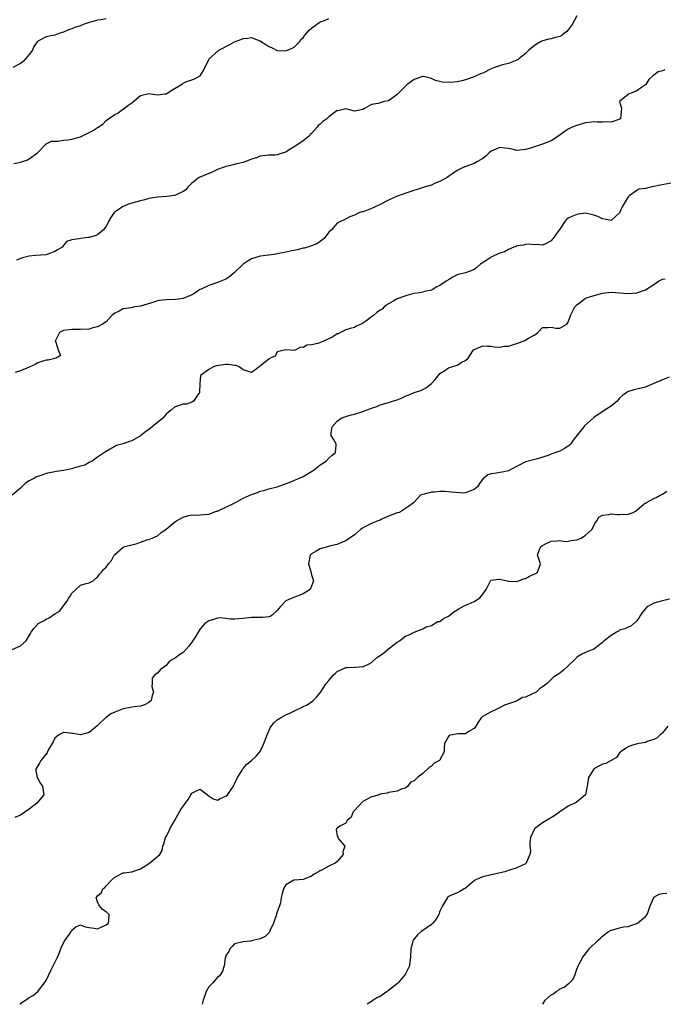
# Model space of a CAD drawing. Units: inches. Extents: x 2523000 to 2526000, y 1563000 to 1563451.
# Drawn here: x 2524235 to 2524385, y 1563000 to 1563230 of the extents above; entities that cross this region are included whole.
import ezdxf

# ---------------------------------------------------------------- set-up
doc = ezdxf.new("R2010")
doc.units = ezdxf.units.IN
doc.header["$MEASUREMENT"] = 0
doc.layers.add('LD25231563_2ft', color=193, linetype='Continuous')

msp = doc.modelspace()

# ---------------------------------------------------------------- linework, layer by layer
at = {"layer": 'LD25231563_2ft'}
for points, elevation in [([(2524255, 1563230.35), (2524253.87, 1563230.13), (2524253, 1563230.04), (2524251.66, 1563229.66), (2524251, 1563229.51), (2524249.62, 1563229), (2524249.18, 1563228.82), (2524249, 1563228.72), (2524247.67, 1563228.33), (2524247, 1563228.03), (2524246.19, 1563227.81), (2524245, 1563227.28), (2524244.16, 1563227), (2524243, 1563226.56), (2524242.43, 1563226.43), (2524241, 1563226.15), (2524239.18, 1563225.18), (2524239, 1563225.11), (2524238.91, 1563225), (2524238.13, 1563223.87), (2524237.75, 1563223), (2524237, 1563222.04), (2524236.51, 1563221.49), (2524236.18, 1563221), (2524235.58, 1563220.42), (2524235, 1563219.95), (2524233.16, 1563219)], 6622), ([(2524233.44, 1563196.56), (2524235, 1563196.85), (2524236.61, 1563197.39), (2524237, 1563197.63), (2524238.96, 1563199), (2524241, 1563201.12), (2524242.25, 1563201.75), (2524243, 1563201.8), (2524243.8, 1563201.8), (2524245, 1563201.97), (2524246.07, 1563202.07), (2524247, 1563202.21), (2524249, 1563202.8), (2524249.46, 1563203), (2524251, 1563203.81), (2524251.83, 1563204.17), (2524253, 1563204.92), (2524253.06, 1563204.94), (2524253.17, 1563205), (2524254.25, 1563205.75), (2524255, 1563206.57), (2524255.55, 1563207), (2524257, 1563207.99), (2524257.69, 1563208.31), (2524258.56, 1563209), (2524259, 1563209.21), (2524260.07, 1563210.07), (2524261, 1563210.75), (2524263, 1563212.45), (2524265, 1563212.88), (2524267, 1563212.58), (2524268.79, 1563212.79), (2524269, 1563212.84), (2524270.35, 1563213.65), (2524272.81, 1563215.19), (2524273, 1563215.33), (2524273.6, 1563215.6), (2524275, 1563216.13), (2524275.67, 1563216.33), (2524276.95, 1563217.05), (2524277.72, 1563218.28), (2524279.05, 1563221), (2524281.31, 1563223), (2524283.71, 1563224.29), (2524285, 1563225.02), (2524286.46, 1563225.54), (2524287, 1563225.77), (2524288.13, 1563225.87), (2524289, 1563225.98), (2524290.68, 1563225.32), (2524291, 1563225.22), (2524291.29, 1563225), (2524292.34, 1563224.34), (2524293, 1563223.89), (2524293.62, 1563223.62), (2524294.79, 1563223), (2524294.93, 1563222.93), (2524295, 1563222.92), (2524297, 1563222.86), (2524297.4, 1563223), (2524298.46, 1563223.53), (2524299, 1563223.83), (2524300.16, 1563225), (2524300.5, 1563225.5), (2524301, 1563225.95), (2524301.45, 1563226.55), (2524302.38, 1563227.62), (2524303, 1563228.14), (2524305, 1563229.69), (2524306, 1563230), (2524307, 1563230.4)], 6624), ([(2524365, 1563231.08), (2524363.9, 1563229), (2524363, 1563227.79), (2524362.64, 1563227.36), (2524362.07, 1563227), (2524361.52, 1563226.48), (2524361, 1563226.23), (2524359.97, 1563225.97), (2524359, 1563225.69), (2524358.41, 1563225.59), (2524357, 1563225.22), (2524356.48, 1563225), (2524355.54, 1563224.46), (2524355, 1563224.08), (2524353.77, 1563223), (2524353, 1563222.28), (2524351.44, 1563221), (2524351.19, 1563220.81), (2524351, 1563220.7), (2524350.57, 1563220.57), (2524349, 1563219.92), (2524347.63, 1563219.63), (2524345.76, 1563219), (2524345, 1563218.66), (2524343, 1563217.69), (2524342.48, 1563217.52), (2524341.49, 1563217), (2524341, 1563216.79), (2524339, 1563216.08), (2524338.1, 1563215.9), (2524337, 1563215.65), (2524335.51, 1563215.51), (2524333.53, 1563215.53), (2524331.95, 1563215.95), (2524331, 1563216.44), (2524329.14, 1563216.86), (2524329, 1563216.91), (2524328.89, 1563216.89), (2524327, 1563216.18), (2524325.32, 1563215), (2524325, 1563214.73), (2524323, 1563212.67), (2524322.04, 1563211.96), (2524321, 1563211.23), (2524320, 1563211), (2524319, 1563210.71), (2524318.53, 1563210.53), (2524317, 1563210.37), (2524315.38, 1563209.38), (2524315, 1563209.19), (2524314.26, 1563209), (2524313, 1563208.75), (2524311, 1563209.32), (2524309.11, 1563208.89), (2524309, 1563208.9), (2524308.69, 1563208.69), (2524307, 1563207.42), (2524306.53, 1563207), (2524305.65, 1563206.35), (2524305, 1563205.76), (2524304.57, 1563205.43), (2524304.31, 1563205), (2524303, 1563203.58), (2524302.71, 1563203.29), (2524302.48, 1563203), (2524301, 1563201.88), (2524299.78, 1563201), (2524297.55, 1563199.55), (2524297, 1563199.22), (2524296.38, 1563199), (2524295, 1563198.55), (2524294.52, 1563198.52), (2524293, 1563198.5), (2524291.64, 1563198.36), (2524291, 1563198.27), (2524290.1, 1563197.9), (2524289, 1563197.52), (2524287.63, 1563197), (2524287.18, 1563196.82), (2524287, 1563196.76), (2524285.57, 1563196.43), (2524284.06, 1563196.06), (2524283, 1563195.88), (2524282.38, 1563195.62), (2524281, 1563195.15), (2524279.59, 1563194.41), (2524279, 1563194.23), (2524277.68, 1563193.68), (2524276.75, 1563193.25), (2524276.39, 1563193), (2524275, 1563191.93), (2524274.53, 1563191.47), (2524274.07, 1563191), (2524273.58, 1563190.42), (2524273, 1563190), (2524271.17, 1563189.17), (2524271, 1563189.08), (2524269.14, 1563188.86), (2524267, 1563188.68), (2524265.53, 1563188.47), (2524265, 1563188.33), (2524264.07, 1563188.07), (2524263, 1563187.81), (2524261, 1563187.24), (2524260.22, 1563187), (2524259.33, 1563186.67), (2524259, 1563186.48), (2524257.45, 1563185.45), (2524257, 1563185.19), (2524256.89, 1563185.11), (2524256.08, 1563183.92), (2524255.57, 1563183), (2524255.41, 1563182.59), (2524255, 1563181.87), (2524254.39, 1563181), (2524253, 1563179.9), (2524252.33, 1563179.67), (2524251, 1563179.24), (2524250.73, 1563179.27), (2524247, 1563178.68), (2524245.72, 1563178.28), (2524245, 1563177.37), (2524244.75, 1563177), (2524243.6, 1563176.4), (2524243, 1563176), (2524241.37, 1563175.37), (2524241, 1563175.2), (2524238.51, 1563175), (2524237, 1563174.91), (2524235.48, 1563174.52), (2524234.04, 1563173.96)], 6626), ([(2524385.53, 1563218.47), (2524385, 1563218.22), (2524384.03, 1563217.97), (2524383, 1563217.22), (2524382.86, 1563217.14), (2524381.81, 1563216.19), (2524381.09, 1563215), (2524381, 1563214.9), (2524379.85, 1563214.15), (2524379, 1563213.55), (2524377.67, 1563213), (2524377.18, 1563212.82), (2524377, 1563212.66), (2524375, 1563211), (2524375.45, 1563209.45), (2524375.32, 1563208.68), (2524375.21, 1563207), (2524375, 1563206.87), (2524374.83, 1563206.83), (2524373, 1563206.23), (2524372.27, 1563206.27), (2524371, 1563206.19), (2524369.77, 1563206.23), (2524369, 1563206.3), (2524367.87, 1563206.13), (2524367, 1563206.05), (2524366.22, 1563205.78), (2524365, 1563205.44), (2524363.91, 1563205), (2524363, 1563204.56), (2524362.05, 1563203.95), (2524360.79, 1563203), (2524359, 1563201.82), (2524356.97, 1563201.03), (2524354.14, 1563200.14), (2524353, 1563199.81), (2524351.64, 1563199.64), (2524351, 1563199.61), (2524350.18, 1563199.82), (2524349, 1563200.06), (2524348.15, 1563200.15), (2524347, 1563200.31), (2524346.07, 1563199.93), (2524345, 1563199.44), (2524344.49, 1563199), (2524343.75, 1563198.25), (2524343, 1563197.72), (2524341.81, 1563197), (2524341, 1563196.57), (2524339.88, 1563196.12), (2524338.42, 1563195.58), (2524337.15, 1563195), (2524335.87, 1563194.13), (2524335, 1563193.51), (2524334.72, 1563193.28), (2524333, 1563192.3), (2524331.92, 1563191.92), (2524331, 1563191.5), (2524329.32, 1563191), (2524325, 1563189.6), (2524323.31, 1563189), (2524323, 1563188.87), (2524321, 1563188.01), (2524319, 1563186.97), (2524317.69, 1563186.31), (2524317, 1563186.01), (2524315.42, 1563185.42), (2524315, 1563185.28), (2524314.77, 1563185.23), (2524314.07, 1563185), (2524313, 1563184.46), (2524311.92, 1563184.08), (2524310.62, 1563183.38), (2524309.75, 1563183), (2524309, 1563182.63), (2524307.66, 1563181), (2524307, 1563180.53), (2524305.92, 1563179), (2524305, 1563178.32), (2524304.2, 1563177.8), (2524303, 1563177.28), (2524302.14, 1563177), (2524301.24, 1563176.76), (2524301, 1563176.72), (2524299.62, 1563176.38), (2524297.97, 1563176.03), (2524297, 1563175.8), (2524295, 1563175.39), (2524294.64, 1563175.36), (2524293, 1563175.12), (2524292.88, 1563175.12), (2524291.1, 1563174.9), (2524290.78, 1563174.78), (2524289, 1563174.27), (2524288.2, 1563173.8), (2524287, 1563173.03), (2524284.94, 1563171), (2524283.91, 1563170.09), (2524283, 1563169.54), (2524281.82, 1563169), (2524281, 1563168.69), (2524279, 1563168.05), (2524277.19, 1563167.19), (2524276.92, 1563167.08), (2524275.76, 1563166.25), (2524275, 1563165.81), (2524273, 1563164.98), (2524271.24, 1563164.76), (2524269, 1563164.71), (2524267.49, 1563164.51), (2524267, 1563164.43), (2524266.16, 1563164.16), (2524263, 1563163.22), (2524261.72, 1563163), (2524260.83, 1563162.83), (2524259, 1563162.54), (2524258.01, 1563162.01), (2524257, 1563161.57), (2524256.34, 1563161), (2524255.71, 1563160.29), (2524255, 1563159.57), (2524254.13, 1563159), (2524253, 1563158.33), (2524251.9, 1563158.1), (2524251, 1563157.85), (2524249, 1563157.72), (2524247.76, 1563157.76), (2524247, 1563157.73), (2524246.32, 1563157.68), (2524245, 1563157.52), (2524244.07, 1563157), (2524243.1, 1563155), (2524243.21, 1563154.79), (2524243.75, 1563153), (2524244.32, 1563151.68), (2524243.32, 1563151), (2524243, 1563150.97), (2524241.42, 1563150.58), (2524241, 1563150.59), (2524240.44, 1563150.44), (2524239, 1563149.91), (2524238.41, 1563149.59), (2524237.04, 1563148.96), (2524235, 1563148.06), (2524233.72, 1563147.72)], 6628), ([(2524387, 1563191.92), (2524384.5, 1563191.5), (2524383, 1563191.15), (2524382.21, 1563191), (2524381, 1563190.72), (2524379.49, 1563190.51), (2524379, 1563190.26), (2524377.22, 1563189), (2524377, 1563188.77), (2524375.59, 1563186.41), (2524375, 1563185), (2524373, 1563183.25), (2524372.72, 1563183.28), (2524371, 1563183.6), (2524369.88, 1563184.12), (2524369, 1563184.5), (2524367, 1563184.94), (2524365.33, 1563184.67), (2524365, 1563184.65), (2524363.82, 1563184.18), (2524363, 1563183.77), (2524362.55, 1563183.45), (2524362.18, 1563183), (2524361, 1563181.2), (2524360.08, 1563179.92), (2524359.47, 1563179), (2524359.24, 1563178.76), (2524359, 1563178.43), (2524357.83, 1563177.83), (2524357, 1563177.44), (2524355.58, 1563177.58), (2524355, 1563177.56), (2524353.71, 1563177.71), (2524353, 1563177.63), (2524352.52, 1563177.48), (2524351, 1563177.27), (2524350.82, 1563177.18), (2524350.27, 1563177), (2524349, 1563176.46), (2524348.12, 1563175.88), (2524347, 1563175.55), (2524345.77, 1563175), (2524345, 1563174.63), (2524344, 1563174), (2524343, 1563173.32), (2524342.79, 1563173.21), (2524342.51, 1563173), (2524341.67, 1563172.33), (2524341, 1563171.77), (2524340.46, 1563171.54), (2524339, 1563171.02), (2524337, 1563170.51), (2524336, 1563170), (2524335, 1563169.38), (2524334.46, 1563169), (2524333, 1563168.04), (2524332.25, 1563167.75), (2524331.2, 1563167), (2524331, 1563166.91), (2524329.4, 1563166.6), (2524329, 1563166.46), (2524328.29, 1563166.29), (2524327, 1563166.14), (2524326.07, 1563165.93), (2524325, 1563165.6), (2524324.57, 1563165.42), (2524323, 1563164.88), (2524321.82, 1563164.18), (2524321, 1563163.77), (2524320.54, 1563163.46), (2524319.94, 1563163), (2524319.47, 1563162.53), (2524319, 1563162.24), (2524318.29, 1563161.71), (2524317.47, 1563161), (2524317, 1563160.67), (2524315.65, 1563159.65), (2524315, 1563159.21), (2524314.6, 1563159), (2524313.45, 1563158.55), (2524313, 1563158.22), (2524312.02, 1563157.97), (2524311, 1563157.65), (2524309.76, 1563157), (2524309.24, 1563156.76), (2524309, 1563156.69), (2524307.99, 1563156.01), (2524307, 1563155.53), (2524306.62, 1563155.38), (2524305.79, 1563155), (2524305.26, 1563154.74), (2524304.5, 1563154.5), (2524303, 1563154.17), (2524301.89, 1563154.11), (2524301, 1563153.57), (2524300.4, 1563153.6), (2524299.33, 1563153), (2524299.08, 1563152.92), (2524299, 1563152.8), (2524297, 1563153), (2524295, 1563152.5), (2524294.46, 1563151.54), (2524293.32, 1563151), (2524293.15, 1563150.85), (2524293, 1563150.8), (2524291.92, 1563149.92), (2524291, 1563149.13), (2524290.73, 1563149), (2524289.78, 1563148.22), (2524289, 1563147.69), (2524288.02, 1563147.98), (2524287, 1563148.31), (2524286.65, 1563148.65), (2524286.05, 1563149), (2524285.3, 1563149.3), (2524285, 1563149.32), (2524283.57, 1563149.57), (2524283, 1563149.53), (2524281.34, 1563149.34), (2524280.78, 1563149.22), (2524280.06, 1563149), (2524279, 1563148.4), (2524277.07, 1563147), (2524276.91, 1563145), (2524276.84, 1563143.16), (2524276.82, 1563143), (2524276.19, 1563142.19), (2524275.41, 1563141), (2524275, 1563140.77), (2524273.75, 1563140.25), (2524273, 1563140.25), (2524271, 1563139.62), (2524270.27, 1563139), (2524269.56, 1563138.44), (2524269, 1563137.97), (2524268.27, 1563137), (2524267, 1563135.99), (2524265.79, 1563135), (2524265, 1563134.34), (2524264.18, 1563133.82), (2524263.14, 1563133), (2524263, 1563132.86), (2524261, 1563131.72), (2524260.42, 1563131.58), (2524259, 1563131.05), (2524257.39, 1563130.61), (2524255, 1563129.26), (2524254.86, 1563129.14), (2524254.62, 1563129), (2524253, 1563127.93), (2524251.71, 1563127), (2524251, 1563126.66), (2524249.98, 1563126.02), (2524249, 1563125.81), (2524247.33, 1563125.33), (2524247, 1563125.2), (2524246.19, 1563125), (2524245, 1563124.78), (2524243.43, 1563124.57), (2524243, 1563124.49), (2524241, 1563124.04), (2524240.21, 1563123.79), (2524239, 1563123.36), (2524238.72, 1563123.28), (2524238.26, 1563123), (2524237, 1563122.35), (2524236.15, 1563121.85), (2524235, 1563120.68), (2524233, 1563118.99)], 6630), ([(2524233.04, 1563082.96), (2524235, 1563083.83), (2524236.3, 1563085), (2524237.31, 1563086.69), (2524237.51, 1563087), (2524238.12, 1563087.88), (2524239, 1563088.89), (2524239.12, 1563089), (2524240.37, 1563089.63), (2524241, 1563090), (2524241.66, 1563090.34), (2524243, 1563091.24), (2524244.08, 1563091.92), (2524245.82, 1563094.18), (2524246.24, 1563095), (2524246.56, 1563095.44), (2524247, 1563096.14), (2524247.9, 1563097), (2524249, 1563098.01), (2524250.33, 1563098.33), (2524251, 1563098.56), (2524251.93, 1563099), (2524252.47, 1563099.53), (2524253, 1563099.88), (2524253.45, 1563100.55), (2524253.93, 1563101), (2524254.38, 1563101.62), (2524255, 1563102.19), (2524255.58, 1563103), (2524256.23, 1563103.77), (2524256.88, 1563105), (2524257, 1563105.14), (2524259, 1563106.86), (2524259.36, 1563107), (2524261, 1563107.42), (2524262.28, 1563107.72), (2524263, 1563108.04), (2524264.54, 1563108.54), (2524265, 1563108.66), (2524265.73, 1563109), (2524267, 1563109.53), (2524267.8, 1563110.2), (2524269, 1563111.06), (2524271, 1563112.73), (2524271.18, 1563112.82), (2524271.4, 1563113), (2524273, 1563113.88), (2524274.23, 1563114.23), (2524275, 1563114.39), (2524275.63, 1563114.37), (2524277, 1563114.43), (2524279, 1563114.6), (2524280.76, 1563115.24), (2524281, 1563115.3), (2524281.49, 1563115.49), (2524283, 1563116.2), (2524284.64, 1563117), (2524284.86, 1563117.14), (2524285.4, 1563117.39), (2524287, 1563118.28), (2524289, 1563119.17), (2524290.36, 1563119.64), (2524291, 1563119.94), (2524291.86, 1563120.14), (2524293, 1563120.49), (2524295, 1563120.95), (2524298.14, 1563122.14), (2524299, 1563122.53), (2524300.2, 1563123), (2524301, 1563123.37), (2524303, 1563124.55), (2524303.65, 1563125), (2524305, 1563126.1), (2524306.39, 1563127), (2524307, 1563127.63), (2524307.72, 1563128.28), (2524308.59, 1563129), (2524308.74, 1563130.74), (2524308.72, 1563131), (2524308.12, 1563132.12), (2524307.57, 1563133), (2524307.56, 1563133.56), (2524307.84, 1563135), (2524309, 1563136.29), (2524309.92, 1563137), (2524311, 1563137.42), (2524312.22, 1563137.78), (2524313, 1563137.97), (2524315, 1563138.58), (2524317, 1563139.36), (2524318.23, 1563139.77), (2524319, 1563140.11), (2524321, 1563140.68), (2524321.93, 1563141), (2524323, 1563141.33), (2524324.21, 1563141.79), (2524325, 1563142.21), (2524325.6, 1563142.4), (2524327, 1563143.03), (2524328.5, 1563143.5), (2524329, 1563143.72), (2524329.83, 1563144.17), (2524331, 1563145.12), (2524331.92, 1563146.08), (2524332.79, 1563147.21), (2524333, 1563147.43), (2524334.18, 1563148.18), (2524335, 1563148.75), (2524337, 1563149.42), (2524338.1, 1563150.1), (2524339, 1563150.51), (2524339.59, 1563151), (2524340.72, 1563152.72), (2524340.96, 1563153.04), (2524341, 1563153.08), (2524343, 1563153.94), (2524344.13, 1563153.87), (2524345, 1563153.85), (2524345.7, 1563153.7), (2524347, 1563153.62), (2524348.12, 1563153.88), (2524349, 1563153.88), (2524350.2, 1563154.2), (2524351, 1563154.45), (2524352.87, 1563155.13), (2524353.71, 1563155.71), (2524355, 1563156.45), (2524355.38, 1563156.62), (2524355.89, 1563157), (2524357, 1563158.17), (2524358.18, 1563158.18), (2524359, 1563158.3), (2524360.08, 1563158.08), (2524361, 1563158.05), (2524362.64, 1563159), (2524363, 1563159.43), (2524363.54, 1563161), (2524364.52, 1563163), (2524365, 1563163.48), (2524366.9, 1563165), (2524367, 1563165.05), (2524368.47, 1563165.53), (2524371, 1563166.24), (2524373, 1563166.46), (2524377, 1563166.13), (2524379, 1563166.33), (2524381, 1563167), (2524383, 1563168.26), (2524384.1, 1563169), (2524384.68, 1563169.32), (2524385, 1563169.47), (2524385.6, 1563169.6)], 6632), ([(2524386.59, 1563146.59), (2524385, 1563145.95), (2524383, 1563145.08), (2524381.53, 1563144.47), (2524381, 1563144.28), (2524380.02, 1563144.02), (2524379, 1563143.78), (2524378.34, 1563143.66), (2524376.84, 1563143.16), (2524376.64, 1563143), (2524375.66, 1563142.34), (2524375, 1563141.65), (2524374.67, 1563141.33), (2524374.4, 1563141), (2524373, 1563139.82), (2524371.65, 1563139), (2524369, 1563137.18), (2524368.77, 1563137), (2524366.81, 1563135.19), (2524366.62, 1563135), (2524364.15, 1563131.85), (2524363.57, 1563131), (2524363.3, 1563130.7), (2524363, 1563130.45), (2524362.09, 1563129.91), (2524361, 1563129.32), (2524360.75, 1563129.25), (2524360.12, 1563129), (2524359, 1563128.61), (2524358.3, 1563128.3), (2524355.45, 1563127.45), (2524353, 1563126.79), (2524349.57, 1563125), (2524349, 1563124.74), (2524347.58, 1563124.42), (2524347, 1563124.34), (2524346.14, 1563124.14), (2524345, 1563124.02), (2524344.22, 1563123.78), (2524343.23, 1563123), (2524343.09, 1563122.91), (2524342.23, 1563121.77), (2524341.75, 1563121), (2524341, 1563120.3), (2524339.97, 1563119.97), (2524339, 1563119.53), (2524338.49, 1563119.51), (2524335.7, 1563119.7), (2524335, 1563119.8), (2524334.1, 1563119.9), (2524333, 1563119.86), (2524331.74, 1563119.74), (2524331, 1563119.7), (2524330.47, 1563119.53), (2524329, 1563119.16), (2524328.49, 1563119), (2524327, 1563117.4), (2524326.79, 1563117.21), (2524326.48, 1563117), (2524325.66, 1563116.34), (2524323.56, 1563115), (2524323, 1563114.86), (2524321, 1563114.07), (2524319.39, 1563113.39), (2524319, 1563113.2), (2524318.52, 1563113), (2524317, 1563112.39), (2524315.76, 1563111.76), (2524315, 1563111.35), (2524314.8, 1563111.2), (2524314.47, 1563111), (2524313, 1563109.72), (2524311, 1563108.35), (2524309.97, 1563107.97), (2524309, 1563107.49), (2524307.09, 1563107.09), (2524307, 1563107.05), (2524305, 1563106.49), (2524304.1, 1563105.9), (2524303, 1563105.28), (2524302.7, 1563105), (2524302.3, 1563103), (2524302.82, 1563101.18), (2524303, 1563100.39), (2524303.42, 1563099), (2524303, 1563097.74), (2524302.68, 1563097), (2524301, 1563095.92), (2524298.59, 1563095), (2524297, 1563094.28), (2524295.71, 1563093), (2524295, 1563092.09), (2524293.78, 1563091), (2524293.32, 1563090.68), (2524293, 1563090.58), (2524291.58, 1563090.42), (2524291, 1563090.43), (2524289.6, 1563090.4), (2524289, 1563090.42), (2524288.34, 1563090.34), (2524287, 1563090.15), (2524285.92, 1563090.08), (2524285, 1563090), (2524284, 1563090), (2524283, 1563090.16), (2524281.66, 1563090.34), (2524281, 1563090.26), (2524279.85, 1563089.85), (2524279, 1563089.65), (2524278.09, 1563089), (2524277, 1563087.74), (2524276.47, 1563087), (2524275.92, 1563086.08), (2524275, 1563084.66), (2524274.3, 1563083.7), (2524273.73, 1563083), (2524273, 1563082.23), (2524272.25, 1563081.75), (2524271.22, 1563081), (2524269.79, 1563080.21), (2524269, 1563079.23), (2524268.75, 1563079), (2524267.73, 1563078.27), (2524267, 1563077.41), (2524266.39, 1563077), (2524265.77, 1563076.23), (2524265.79, 1563075), (2524265.71, 1563074.29), (2524266.09, 1563073), (2524265.79, 1563072.21), (2524265.51, 1563071), (2524265, 1563070.55), (2524263.99, 1563070.01), (2524263, 1563069.7), (2524261.53, 1563069.53), (2524259, 1563069.05), (2524257, 1563068.32), (2524256.1, 1563067.9), (2524255, 1563067.08), (2524254.95, 1563067.05), (2524253, 1563065.16), (2524252.9, 1563065.1), (2524251, 1563063.5), (2524249, 1563063), (2524247.27, 1563063.27), (2524247, 1563063.34), (2524246.63, 1563063.37), (2524245, 1563063.55), (2524243.93, 1563063), (2524243, 1563062.19), (2524242.61, 1563061.39), (2524242.36, 1563061), (2524241.56, 1563059.56), (2524241.3, 1563059), (2524241.19, 1563058.81), (2524239.72, 1563057), (2524239.47, 1563056.53), (2524238.59, 1563055), (2524238.58, 1563054.58), (2524238.86, 1563053), (2524239, 1563052.78), (2524239.65, 1563051.65), (2524240.15, 1563051), (2524240.41, 1563049), (2524238.78, 1563047), (2524237, 1563045.62), (2524235, 1563044.18), (2524233.66, 1563043.66)], 6634), ([(2524234.86, 1563000), (2524235, 1563000.16), (2524236.67, 1563001.33), (2524237, 1563001.61), (2524237.91, 1563002.09), (2524239, 1563003.03), (2524240.61, 1563005), (2524240.77, 1563005.23), (2524241, 1563005.6), (2524242.07, 1563007.93), (2524243.62, 1563011), (2524244.1, 1563012.1), (2524244.53, 1563013.47), (2524245.24, 1563014.76), (2524245.43, 1563015), (2524246.41, 1563016.41), (2524246.84, 1563017), (2524247, 1563017.32), (2524247.92, 1563018.08), (2524249, 1563018.6), (2524250.1, 1563018.1), (2524251, 1563017.95), (2524252.19, 1563017.81), (2524253, 1563017.67), (2524255, 1563018.56), (2524255.52, 1563019), (2524255.65, 1563019.65), (2524255.7, 1563021), (2524255, 1563021.6), (2524254.18, 1563022.18), (2524253.45, 1563023), (2524253.25, 1563023.25), (2524253, 1563023.93), (2524252.64, 1563025), (2524252.85, 1563025.15), (2524253, 1563025.35), (2524253.88, 1563026.12), (2524254.2, 1563027), (2524254.68, 1563027.32), (2524255, 1563027.69), (2524256.25, 1563029), (2524257, 1563029.71), (2524259, 1563030.7), (2524259.24, 1563030.75), (2524261, 1563030.97), (2524263, 1563031.68), (2524265.1, 1563033), (2524267.52, 1563035), (2524268.05, 1563035.95), (2524268.28, 1563037), (2524268.46, 1563037.54), (2524268.85, 1563039), (2524269, 1563039.25), (2524269.61, 1563040.39), (2524269.89, 1563041), (2524271, 1563042.92), (2524272.17, 1563045), (2524272.48, 1563045.52), (2524273, 1563046.28), (2524273.57, 1563047), (2524274.14, 1563047.86), (2524274.76, 1563049), (2524275, 1563049.37), (2524276.13, 1563049.87), (2524277, 1563050.32), (2524278.66, 1563049), (2524278.84, 1563048.84), (2524280.03, 1563048.03), (2524281, 1563047.71), (2524281.79, 1563048.21), (2524283, 1563048.65), (2524283.38, 1563049), (2524284.74, 1563051), (2524284.81, 1563051.19), (2524285, 1563051.55), (2524285.66, 1563053), (2524286.75, 1563054.75), (2524286.92, 1563055.08), (2524287, 1563055.14), (2524287.88, 1563056.12), (2524289, 1563056.97), (2524290.03, 1563057.97), (2524290.94, 1563059), (2524291, 1563059.08), (2524291.6, 1563060.4), (2524291.85, 1563061), (2524292.39, 1563062.39), (2524292.59, 1563063), (2524293.36, 1563064.64), (2524294.22, 1563065.78), (2524295, 1563066.48), (2524295.74, 1563067), (2524297, 1563067.68), (2524297.93, 1563068.07), (2524299, 1563068.61), (2524300.65, 1563069.35), (2524301, 1563069.6), (2524301.98, 1563070.02), (2524303, 1563070.73), (2524303.35, 1563071), (2524304.19, 1563071.81), (2524305, 1563072.84), (2524306.4, 1563075), (2524307, 1563075.72), (2524308.16, 1563077), (2524308.58, 1563077.42), (2524309, 1563077.78), (2524309.85, 1563078.15), (2524311, 1563078.72), (2524311.3, 1563078.7), (2524313, 1563078.79), (2524313.21, 1563078.79), (2524315, 1563078.93), (2524315.12, 1563079), (2524316.45, 1563079.55), (2524317, 1563079.88), (2524318.2, 1563081), (2524318.68, 1563081.32), (2524319, 1563081.51), (2524319.86, 1563082.14), (2524320.9, 1563083), (2524321, 1563083.06), (2524323, 1563084.64), (2524323.55, 1563085), (2524325, 1563086.13), (2524325.69, 1563086.31), (2524327, 1563087), (2524329, 1563087.76), (2524329.78, 1563088.22), (2524331, 1563088.55), (2524332.52, 1563089.47), (2524333, 1563089.51), (2524333.85, 1563090.15), (2524335, 1563090.72), (2524335.31, 1563091), (2524336.25, 1563091.75), (2524337, 1563092.18), (2524337.49, 1563092.51), (2524339, 1563093.29), (2524339.56, 1563093.56), (2524341, 1563094.18), (2524342.36, 1563095), (2524343, 1563095.88), (2524343.77, 1563097), (2524344.81, 1563099), (2524344.9, 1563099.1), (2524345, 1563099.16), (2524346.65, 1563099.35), (2524347, 1563099.35), (2524348.72, 1563099), (2524348.91, 1563098.91), (2524350.81, 1563098.81), (2524351.42, 1563099), (2524352.54, 1563099.46), (2524353, 1563099.56), (2524353.92, 1563100.08), (2524355.32, 1563100.68), (2524355.81, 1563101), (2524356.23, 1563102.23), (2524356.53, 1563103), (2524356.14, 1563104.14), (2524355.81, 1563105), (2524356.29, 1563106.29), (2524356.59, 1563107), (2524357, 1563107.25), (2524357.55, 1563107.55), (2524359, 1563108.26), (2524360.35, 1563108.35), (2524361, 1563108.43), (2524362.22, 1563108.22), (2524363, 1563108.23), (2524363.61, 1563108.39), (2524365, 1563108.55), (2524366.02, 1563109), (2524367, 1563109.66), (2524367.72, 1563110.28), (2524368.47, 1563111), (2524369.38, 1563112.62), (2524369.66, 1563113), (2524370.15, 1563113.85), (2524371, 1563114.37), (2524372.48, 1563114.48), (2524373, 1563114.65), (2524374.5, 1563114.5), (2524375, 1563114.49), (2524377, 1563114.56), (2524378.15, 1563115), (2524378.72, 1563115.28), (2524379, 1563115.47), (2524380.76, 1563117), (2524380.88, 1563117.12), (2524381, 1563117.16), (2524381.31, 1563117.31), (2524383, 1563118.24), (2524383.52, 1563118.48), (2524384.46, 1563119), (2524385, 1563119.25), (2524386.04, 1563119.96)], 6636), ([(2524386.68, 1563094.68), (2524385, 1563094.31), (2524383, 1563093.77), (2524381.56, 1563093), (2524381.26, 1563092.74), (2524380.31, 1563091.69), (2524379.85, 1563091), (2524379.56, 1563090.44), (2524379, 1563089.62), (2524378.33, 1563089), (2524377.59, 1563088.41), (2524377, 1563088.19), (2524376.24, 1563087.76), (2524375, 1563087.43), (2524374.74, 1563087.26), (2524374.24, 1563087), (2524373, 1563086.2), (2524371.41, 1563085), (2524371, 1563084.6), (2524369, 1563083.02), (2524367.56, 1563082.44), (2524367, 1563082.26), (2524366.16, 1563081.84), (2524365, 1563081.14), (2524364.89, 1563081), (2524362.92, 1563079.08), (2524361.88, 1563078.12), (2524361, 1563077.4), (2524360.75, 1563077.25), (2524360.4, 1563077), (2524359.55, 1563076.45), (2524359, 1563075.89), (2524358.09, 1563075), (2524357, 1563074.18), (2524356.25, 1563073.75), (2524355.46, 1563073), (2524354.5, 1563072.5), (2524353, 1563071.83), (2524352.32, 1563071.68), (2524351.16, 1563071), (2524350.89, 1563070.89), (2524349, 1563070.26), (2524348.09, 1563069.91), (2524346.77, 1563069.23), (2524346.29, 1563069), (2524345, 1563068.33), (2524344.1, 1563067.9), (2524343, 1563067.27), (2524342.83, 1563067.17), (2524342.64, 1563067), (2524341.96, 1563065.96), (2524341.37, 1563065), (2524341, 1563064.44), (2524339.86, 1563063.86), (2524339, 1563063.26), (2524337.23, 1563063.23), (2524336.83, 1563063.17), (2524335.86, 1563063), (2524335.19, 1563062.81), (2524335, 1563062.58), (2524334.05, 1563061), (2524334, 1563060), (2524334.01, 1563059), (2524333, 1563057.17), (2524332.86, 1563057), (2524331.66, 1563056.34), (2524331, 1563055.69), (2524330.54, 1563055.46), (2524329, 1563053.96), (2524328.43, 1563053.57), (2524327.78, 1563053), (2524327.38, 1563052.62), (2524327, 1563052.21), (2524326.1, 1563051.9), (2524325.49, 1563051), (2524325, 1563050.6), (2524323.8, 1563050.2), (2524323, 1563049.81), (2524321, 1563049.49), (2524320.65, 1563049.35), (2524319, 1563049.09), (2524318.82, 1563049), (2524317.43, 1563048.57), (2524317, 1563048.53), (2524315.98, 1563047.98), (2524315, 1563047.39), (2524313, 1563045.3), (2524312.87, 1563045.13), (2524312.74, 1563045), (2524312.23, 1563043.77), (2524311.29, 1563043), (2524311, 1563042.32), (2524309.63, 1563041.63), (2524309, 1563041.14), (2524308.93, 1563041.07), (2524308.79, 1563041), (2524308.77, 1563040.77), (2524309, 1563039.42), (2524309.12, 1563039.12), (2524309.15, 1563039), (2524309.3, 1563038.7), (2524310.74, 1563037), (2524310.34, 1563035.66), (2524310.42, 1563035), (2524309, 1563033.37), (2524308.53, 1563033), (2524307.49, 1563032.51), (2524307, 1563032.31), (2524305.45, 1563031.45), (2524305, 1563031.22), (2524304.83, 1563031.17), (2524304.6, 1563031), (2524303.59, 1563030.41), (2524303, 1563029.96), (2524301.27, 1563029.27), (2524301, 1563029.19), (2524299, 1563029.05), (2524298.88, 1563029), (2524297, 1563027.89), (2524296.42, 1563027), (2524296.12, 1563025.88), (2524295.93, 1563025), (2524295.74, 1563023.74), (2524295.49, 1563023), (2524295, 1563021.62), (2524294.82, 1563021.18), (2524294.8, 1563021), (2524294.08, 1563019), (2524293.34, 1563017.34), (2524293.16, 1563016.84), (2524292.16, 1563015.84), (2524291, 1563015.33), (2524289.59, 1563015), (2524289, 1563014.83), (2524288.79, 1563014.79), (2524287, 1563014.63), (2524285, 1563014.12), (2524284.47, 1563013.53), (2524283.89, 1563013), (2524283.63, 1563012.37), (2524283, 1563011.44), (2524282.86, 1563011), (2524282.8, 1563010.8), (2524282.58, 1563009), (2524282.22, 1563007.78), (2524281.73, 1563007), (2524281.39, 1563006.61), (2524281, 1563006.31), (2524279.9, 1563005), (2524279, 1563004.05), (2524278.39, 1563003), (2524278.07, 1563002.07), (2524277.65, 1563001), (2524277.41, 1563000)], 6638), ([(2524386.29, 1563065), (2524385, 1563063.45), (2524384.8, 1563063.2), (2524384.48, 1563063), (2524383.73, 1563062.27), (2524383, 1563061.89), (2524381.4, 1563061.4), (2524381, 1563061.22), (2524379.51, 1563061), (2524379.09, 1563060.91), (2524377.57, 1563060.43), (2524377, 1563060.15), (2524376.28, 1563059.72), (2524375.2, 1563059), (2524375.12, 1563058.88), (2524375, 1563058.77), (2524374.28, 1563057.72), (2524371.74, 1563056.26), (2524371, 1563056.11), (2524370.29, 1563055.71), (2524368.97, 1563055.03), (2524368.93, 1563055), (2524368.86, 1563054.86), (2524367.69, 1563053), (2524367.49, 1563051.49), (2524367.39, 1563051), (2524367.36, 1563050.64), (2524367, 1563049), (2524364.85, 1563047.15), (2524364.55, 1563047), (2524363.45, 1563046.55), (2524363, 1563046.34), (2524362.22, 1563045.78), (2524361, 1563045.02), (2524359.88, 1563044.12), (2524357.92, 1563043), (2524357, 1563042.45), (2524355.08, 1563041), (2524355, 1563040.87), (2524354.13, 1563039), (2524353.99, 1563037.99), (2524353.98, 1563037), (2524354.13, 1563035.87), (2524354.04, 1563035), (2524353.26, 1563033.26), (2524353.18, 1563033), (2524353, 1563032.86), (2524351, 1563031.9), (2524349, 1563031.25), (2524348.17, 1563031), (2524345, 1563030.3), (2524343, 1563029.8), (2524342.41, 1563029.59), (2524341.06, 1563028.94), (2524338.9, 1563027.1), (2524338.69, 1563027), (2524337.65, 1563026.35), (2524337, 1563026.05), (2524335, 1563025.19), (2524334.88, 1563025.12), (2524334.78, 1563025), (2524334.56, 1563024.56), (2524333.57, 1563023), (2524333, 1563021.78), (2524332.72, 1563021), (2524332.12, 1563019.88), (2524331.36, 1563019), (2524331, 1563018.67), (2524330.05, 1563017.95), (2524329, 1563017.26), (2524328.63, 1563017), (2524327.76, 1563016.24), (2524326.74, 1563015), (2524326.67, 1563014.67), (2524326.16, 1563013), (2524326.12, 1563011), (2524325.96, 1563009.96), (2524325.85, 1563009), (2524324.9, 1563007), (2524324.02, 1563005.97), (2524323.23, 1563005), (2524323.11, 1563004.89), (2524321, 1563003.22), (2524320.86, 1563003.14), (2524320.69, 1563003), (2524319, 1563001.85), (2524318.39, 1563001.61), (2524317.39, 1563001), (2524317, 1563000.68), (2524316.02, 1563000)], 6640), ([(2524357.07, 1563000), (2524357.59, 1563001), (2524359, 1563002.18), (2524359.55, 1563002.45), (2524360.19, 1563003), (2524360.69, 1563003.31), (2524361, 1563003.6), (2524362.02, 1563003.98), (2524363, 1563004.8), (2524363.14, 1563004.86), (2524363.31, 1563005), (2524364.11, 1563005.89), (2524364.59, 1563007), (2524365, 1563008.2), (2524365.24, 1563008.76), (2524365.31, 1563009), (2524366.4, 1563011), (2524367, 1563011.77), (2524367.89, 1563013), (2524369.97, 1563015), (2524370.53, 1563015.47), (2524371, 1563015.93), (2524371.59, 1563016.41), (2524372.42, 1563017), (2524373, 1563017.33), (2524373.38, 1563017.38), (2524375, 1563017.85), (2524375.92, 1563018.08), (2524377, 1563018.2), (2524377.58, 1563018.42), (2524379, 1563018.92), (2524379.14, 1563019), (2524381, 1563020.55), (2524381.45, 1563021), (2524381.65, 1563021.65), (2524382.16, 1563023), (2524382.96, 1563025), (2524383, 1563025.04), (2524384.24, 1563025.76), (2524385, 1563025.92), (2524386.05, 1563025.95)], 6642)]:
    msp.add_lwpolyline(points, dxfattribs=dict(at, elevation=elevation))

doc.saveas('drawing.dxf')
